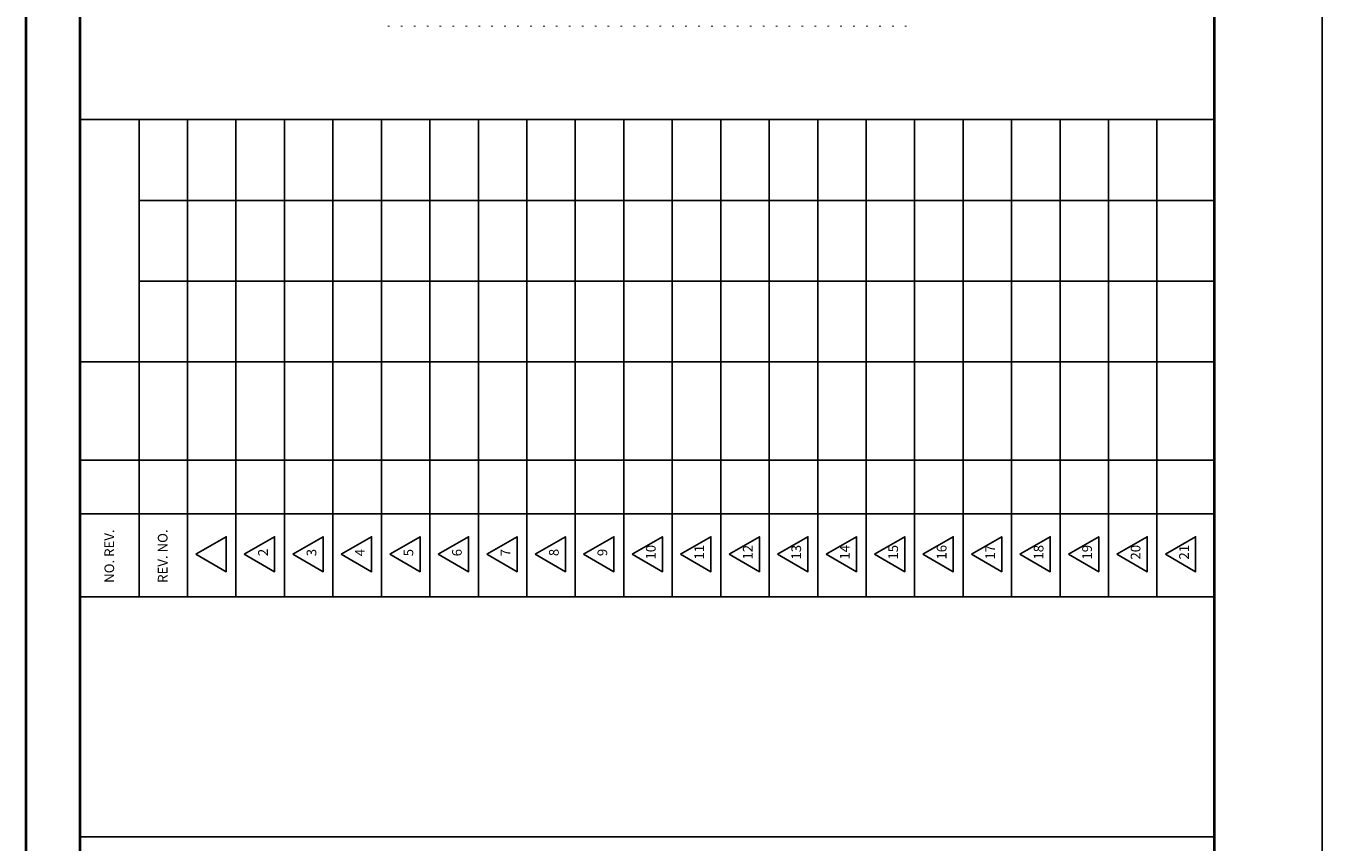
# Model space of a CAD drawing. Units: inches. Extents: x -968 to 15677, y 5562 to 11517.
# Drawn here: x 13270 to 15677, y 7802 to 9319 of the extents above; entities that cross this region are included whole.
import ezdxf

# ---------------------------------------------------------------- set-up
doc = ezdxf.new("R2010")
doc.units = ezdxf.units.IN
doc.header["$MEASUREMENT"] = 0
doc.linetypes.add('DASHDOT', pattern=[1, 0.5, -0.25, 0, -0.25])
doc.layers.add('Bing', color=7, linetype='Continuous')
doc.layers.add('Grid', color=7, linetype='Continuous')
doc.styles.get("Standard").update_dxf_attribs({"font": 'simplex.shx'})

msp = doc.modelspace()

# ---------------------------------------------------------------- linework, layer by layer
at = {"linetype": 'ByBlock', "lineweight": 40}
for p, q in [((13270.4, 11301.9), (13270.4, 5761.9)), ((13370.4, 11301.9), (13370.4, 5761.9))]:
    msp.add_line(p, q, dxfattribs=at)
for p, q in [((13370.4, 9144.5), (13370.4, 11301.9)), ((15476.9, 10452.9), (15476.9, 9144.5)), ((13370.4, 8258.2), (13370.4, 7811.9))]:
    msp.add_line(p, q)
at = {"layer": 'Bing', "linetype": 'ByBlock'}
for p, q in [((15676.9, 5561.9), (15676.9, 11501.9)), ((15476.9, 9144.5), (13370.4, 9144.5)), ((13480.4, 8258.2), (13480.4, 9144.5)), ((13570.4, 8258.2), (13570.4, 9144.5)), ((13660.4, 8258.2), (13660.4, 9144.5)), ((13750.4, 8258.2), (13750.4, 9144.5)), ((13840.4, 8258.2), (13840.4, 9144.5)), ((13930.4, 8258.2), (13930.4, 9144.5)), ((14020.4, 8258.2), (14020.4, 9144.5)), ((14110.4, 8258.2), (14110.4, 9144.5)), ((14200.4, 8258.2), (14200.4, 9144.5)), ((14290.4, 8258.2), (14290.4, 9144.5)), ((14380.4, 8258.2), (14380.4, 9144.5)), ((14380.4, 8258.2), (14380.4, 9144.5)), ((14470.4, 8258.2), (14470.4, 9144.5)), ((14560.4, 8258.2), (14560.4, 9144.5)), ((14650.4, 8258.2), (14650.4, 9144.5)), ((14740.4, 8258.2), (14740.4, 9144.5)), ((14830.4, 8258.2), (14830.4, 9144.5)), ((14920.4, 8258.2), (14920.4, 9144.5)), ((15010.4, 8258.2), (15010.4, 9144.5)), ((15100.4, 8258.2), (15100.4, 9144.5)), ((15190.4, 8258.2), (15190.4, 9144.5)), ((15190.4, 8258.2), (15190.4, 9144.5)), ((15280.4, 8258.2), (15280.4, 9144.5)), ((15370.4, 8258.2), (15370.4, 9144.5)), ((15476.9, 8994.5), (13480.4, 8994.5)), ((14470.4, 8994.5), (13480.4, 8994.5)), ((15476.9, 8844.5), (13480.4, 8844.5)), ((15476.9, 8694.5), (13370.4, 8694.5)), ((15476.9, 8511.9), (13370.4, 8511.9)), ((15476.9, 8411.9), (13370.4, 8411.9)), ((15476.9, 8258.2), (13370.4, 8258.2)), ((15476.9, 7811.9), (13370.4, 7811.9))]:
    msp.add_line(p, q, dxfattribs=at)
at = {"layer": 'Bing', "linetype": 'ByBlock', "lineweight": 40}
msp.add_line((15476.9, 5761.9), (15476.9, 11301.9), dxfattribs=at)
at = {"layer": 'Bing', "linetype": 'ByBlock'}
for points in [[(13585.9, 8337.1), (13642.2, 8304.6), (13642.2, 8369.6)], [(13675.9, 8337.1), (13732.2, 8304.6), (13732.2, 8369.6)], [(13765.9, 8337.1), (13822.2, 8304.6), (13822.2, 8369.6)], [(13855.9, 8337.1), (13912.2, 8304.6), (13912.2, 8369.6)], [(13945.9, 8337.1), (14002.2, 8304.6), (14002.2, 8369.6)], [(14035.9, 8337.1), (14092.2, 8304.6), (14092.2, 8369.6)], [(14125.9, 8337.1), (14182.2, 8304.6), (14182.2, 8369.6)], [(14215.9, 8337.1), (14272.2, 8304.6), (14272.2, 8369.6)], [(14305.9, 8337.1), (14362.2, 8304.6), (14362.2, 8369.6)], [(14395.9, 8337.1), (14452.2, 8304.6), (14452.2, 8369.6)], [(14485.9, 8337.1), (14542.2, 8304.6), (14542.2, 8369.6)], [(14575.9, 8337.1), (14632.2, 8304.6), (14632.2, 8369.6)], [(14665.9, 8337.1), (14722.2, 8304.6), (14722.2, 8369.6)], [(14755.9, 8337.1), (14812.2, 8304.6), (14812.2, 8369.6)], [(14845.9, 8337.1), (14902.2, 8304.6), (14902.2, 8369.6)], [(14935.9, 8337.1), (14992.2, 8304.6), (14992.2, 8369.6)], [(15025.9, 8337.1), (15082.2, 8304.6), (15082.2, 8369.6)], [(15115.9, 8337.1), (15172.2, 8304.6), (15172.2, 8369.6)], [(15205.9, 8337.1), (15262.2, 8304.6), (15262.2, 8369.6)], [(15295.9, 8337.1), (15352.2, 8304.6), (15352.2, 8369.6)], [(15385.9, 8337.1), (15442.2, 8304.6), (15442.2, 8369.6)]]:
    msp.add_lwpolyline(points, close=True, dxfattribs=at)
at = {"layer": 'Grid', "color": 3, "linetype": 'DASHDOT', "lineweight": 30, "ltscale": 10}
for points in [[(13943.7, 9318.6), (13943.7, 9317.7)], [(13967.7, 9318.6), (13967.7, 9317.7)], [(13991.7, 9318.6), (13991.7, 9317.7)], [(14015.7, 9318.6), (14015.7, 9317.7)], [(14039.7, 9318.6), (14039.7, 9317.7)], [(14063.7, 9318.6), (14063.7, 9317.7)], [(14087.7, 9318.6), (14087.7, 9317.7)], [(14111.7, 9318.6), (14111.7, 9317.7)], [(14135.7, 9318.6), (14135.7, 9317.7)], [(14159.7, 9318.6), (14159.7, 9317.7)], [(14183.7, 9318.6), (14183.7, 9317.7)], [(14207.7, 9318.6), (14207.7, 9317.7)], [(14231.7, 9318.6), (14231.7, 9317.7)], [(14255.7, 9318.6), (14255.7, 9317.7)], [(14279.7, 9318.6), (14279.7, 9317.7)], [(14303.7, 9318.6), (14303.7, 9317.7)], [(14327.7, 9318.6), (14327.7, 9317.7)], [(14351.7, 9318.6), (14351.7, 9317.7)], [(14375.7, 9318.6), (14375.7, 9317.7)], [(14399.7, 9318.6), (14399.7, 9317.7)], [(14423.7, 9318.6), (14423.7, 9317.7)], [(14447.7, 9318.6), (14447.7, 9317.7)], [(14471.7, 9318.6), (14471.7, 9317.7)], [(14495.7, 9318.6), (14495.7, 9317.7)], [(14519.7, 9318.6), (14519.7, 9317.7)], [(14543.7, 9318.6), (14543.7, 9317.7)], [(14567.7, 9318.6), (14567.7, 9317.7)], [(14591.7, 9318.6), (14591.7, 9317.7)], [(14615.7, 9318.6), (14615.7, 9317.7)], [(14639.7, 9318.6), (14639.7, 9317.7)], [(14663.7, 9318.6), (14663.7, 9317.7)], [(14687.7, 9318.6), (14687.7, 9317.7)], [(14711.7, 9318.6), (14711.7, 9317.7)], [(14735.7, 9318.6), (14735.7, 9317.7)], [(14759.7, 9318.6), (14759.7, 9317.7)], [(14783.7, 9318.6), (14783.7, 9317.7)], [(14807.7, 9318.6), (14807.7, 9317.7)], [(14831.7, 9318.6), (14831.7, 9317.7)], [(14855.7, 9318.6), (14855.7, 9317.7)], [(14879.7, 9318.6), (14879.7, 9317.7)], [(14903.7, 9318.6), (14903.7, 9317.7)]]:
    msp.add_lwpolyline(points, dxfattribs=at)

# ---------------------------------------------------------------- texts
at = {"layer": 'Bing', "linetype": 'ByBlock', "char_height": 18, "attachment_point": 4, "rotation": 90}
for s, insert, width in [('{\\fRomantic|b0|i0|c2|p2;NO. REV.}', (13425.2, 8283.9), 183.553), ('{\\fRomantic|b0|i0|c2|p2;REV. NO.}', (13524.3, 8283.9), 183.55), ('{\\fRomantic|b0|i0|c2|p2;1}', (13620.6, 8333.2), 1.110223024625157e-14)]:
    msp.add_mtext(s, dxfattribs=dict(at, insert=insert, width=width))
for s, insert in [('{\\fRomantic|b0|i0|c2|p2;10}', (14430.6, 8327.1)), ('{\\fRomantic|b0|i0|c2|p2;11}', (14520.6, 8327.1)), ('{\\fRomantic|b0|i0|c2|p2;12}', (14610.6, 8327.1)), ('{\\fRomantic|b0|i0|c2|p2;13}', (14700.6, 8327.1)), ('{\\fRomantic|b0|i0|c2|p2;14}', (14790.6, 8327.1)), ('{\\fRomantic|b0|i0|c2|p2;15}', (14880.6, 8327.1)), ('{\\fRomantic|b0|i0|c2|p2;16}', (14970.6, 8327.1)), ('{\\fRomantic|b0|i0|c2|p2;17}', (15060.6, 8327.1)), ('{\\fRomantic|b0|i0|c2|p2;18}', (15150.6, 8327.1)), ('{\\fRomantic|b0|i0|c2|p2;19}', (15240.6, 8327.1)), ('{\\fRomantic|b0|i0|c2|p2;20}', (15330.6, 8327.1)), ('{\\fRomantic|b0|i0|c2|p2;21}', (15420.6, 8327.1)), ('{\\fRomantic|b0|i0|c2|p2;2}', (13710.6, 8333.5)), ('{\\fRomantic|b0|i0|c2|p2;3}', (13800.6, 8333.2)), ('{\\fRomantic|b0|i0|c2|p2;4}', (13890.6, 8333.2)), ('{\\fRomantic|b0|i0|c2|p2;5}', (13980.6, 8333.2)), ('{\\fRomantic|b0|i0|c2|p2;6}', (14070.6, 8333.2)), ('{\\fRomantic|b0|i0|c2|p2;7}', (14160.6, 8333.2)), ('{\\fRomantic|b0|i0|c2|p2;8}', (14250.6, 8333.5)), ('{\\fRomantic|b0|i0|c2|p2;9}', (14340.6, 8333.5))]:
    msp.add_mtext(s, dxfattribs=dict(at, insert=insert))

doc.saveas('drawing.dxf')
